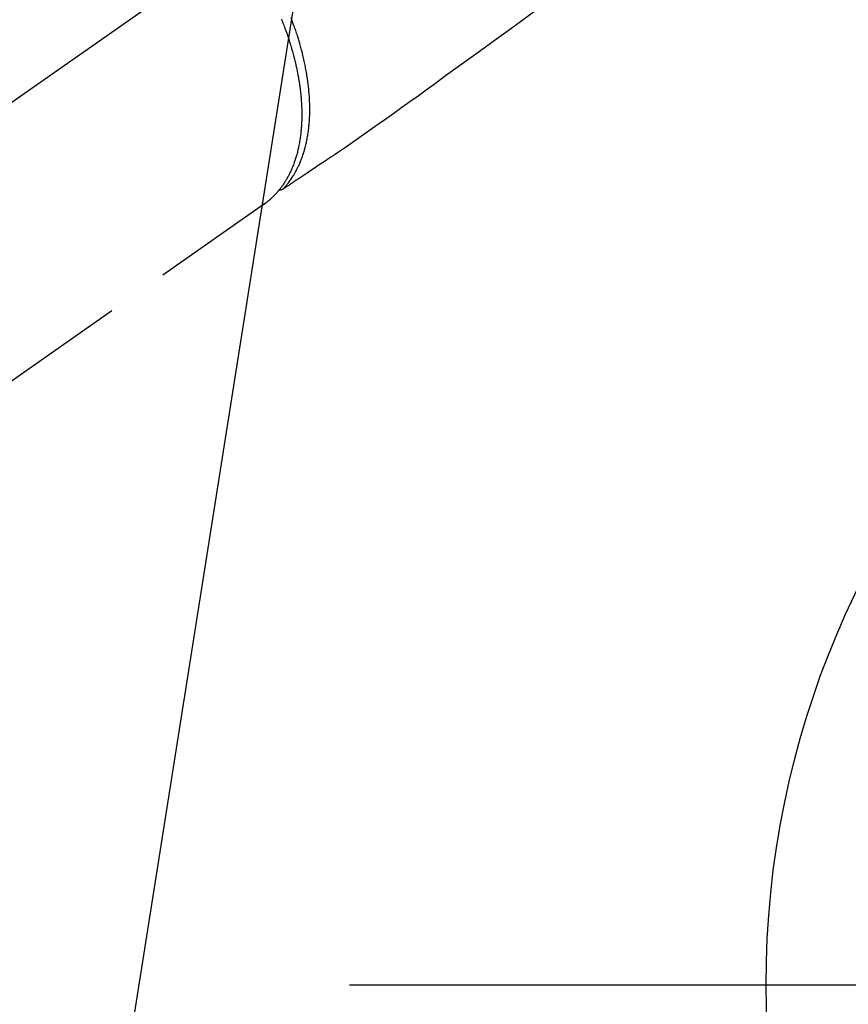
# Model space of a CAD drawing. Extents: x 55896 to 82369, y -22065 to -13195.
# Drawn here: x 71312 to 71396, y -14955 to -14856 of the extents above; entities that cross this region are included whole.
import ezdxf

# ---------------------------------------------------------------- set-up
doc = ezdxf.new("R2010")
doc.units = 0
doc.header["$LTSCALE"] = 50
doc.header["$MEASUREMENT"] = 0
doc.linetypes.add('CENTER2', pattern=[1.125, 0.75, -0.125, 0.125, -0.125])
doc.linetypes.add('HIDDEN', pattern=[0.375, 0.25, -0.125])
doc.layers.get('0').update_dxf_attribs({"linetype": 'CONTINUOUS'})
for name, color, linetype in [('150-機器', 8, 'CONTINUOUS'), ('160-文字', 254, 'CONTINUOUS'), ('166-寸法B', 11, 'CONTINUOUS')]:
    doc.layers.add(name, color=color, linetype=linetype)
doc.styles.add('KH001', font='txt')
doc.dimstyles.new('KH1xx030', dxfattribs={"dimscale": 30, "dimtxt": 2, "dimasz": 0.6, "dimexe": 0.3, "dimexo": 1.2, "dimgap": 0.5, "dimtad": 3, "dimdec": 1, "dimdsep": 46, "dimlunit": 6, "dimtxsty": 'KH001', "dimblk": 'DOT', "dimcen": 1, "dimdle": 1, "dimclrd": 256, "dimclre": 256, "dimclrt": 256, "dimadec": 0, "dimazin": 0, "dimtfac": 1, "dimtdec": 1, "dimtix": 1, "dimtmove": 2, "dimatfit": 3, "dimldrblk": 'CLOSEDBLANK', "dimfxl": 1, "dimtolj": 1, "dimtzin": 0, "dimlwd": -1, "dimlwe": -1, "dimarcsym": 0})

# ---------------------------------------------------------------- blocks, each defined once
blk = doc.blocks.new('F402_H')
at = {"layer": '150-機器', "color": 13, "linetype": 'CENTER2'}
blk.add_line((0, 0), (244.018, -170.863), dxfattribs=at)
at = {"layer": '150-機器', "color": 13, "linetype": 'HIDDEN'}
for p, q in [((141.06, -126.775), (140.96, -126.704)), ((140.96, -126.704), (201.303, -168.957))]:
    blk.add_line(p, q, dxfattribs=at)
for points in [[(113.687, -107.274), (115.078, -108.283), (116.469, -109.292), (117.861, -110.3), (119.252, -111.309), (120.416, -112.152), (121.581, -112.995), (122.745, -113.839), (123.908, -114.684), (124.714, -115.272), (125.52, -115.86), (126.328, -116.445), (127.139, -117.027), (127.953, -117.602), (128.769, -118.172), (129.587, -118.741), (130.403, -119.312), (131.207, -119.882), (132.011, -120.451), (132.818, -121.017), (133.632, -121.573), (133.849, -121.719), (134.067, -121.865), (134.285, -122.01), (134.503, -122.154), (134.975, -122.468), (135.447, -122.783), (135.918, -123.097), (136.389, -123.412), (136.686, -123.609), (136.983, -123.807), (137.28, -124.005), (137.576, -124.203), (137.765, -124.328), (137.954, -124.454), (138.142, -124.58), (138.331, -124.706), (138.397, -124.75), (138.463, -124.794), (138.529, -124.838), (138.596, -124.882), (138.671, -124.933), (138.747, -124.983), (138.823, -125.034), (138.899, -125.084), (138.938, -125.11), (138.976, -125.136), (139.015, -125.161), (139.053, -125.187), (139.071, -125.199), (139.088, -125.21), (139.105, -125.222), (139.123, -125.233), (139.136, -125.242), (139.15, -125.251), (139.164, -125.259), (139.178, -125.267), (139.187, -125.272), (139.197, -125.277), (139.207, -125.282), (139.217, -125.286), (139.227, -125.29), (139.237, -125.293), (139.248, -125.297), (139.258, -125.299), (139.271, -125.303), (139.283, -125.306), (139.295, -125.309), (139.308, -125.311), (139.32, -125.313), (139.332, -125.314), (139.344, -125.315), (139.356, -125.315), (139.363, -125.315), (139.369, -125.315), (139.376, -125.315), (139.383, -125.315), (139.394, -125.314), (139.405, -125.313), (139.417, -125.312), (139.428, -125.311), (139.43, -125.311), (139.432, -125.311), (139.434, -125.311), (139.437, -125.311), (139.45, -125.31), (139.462, -125.307), (139.475, -125.304), (139.488, -125.301)], [(139.107, -125.223), (139.067, -125.179), (139.026, -125.136), (138.986, -125.092), (138.946, -125.048), (138.906, -125.003), (138.866, -124.958), (138.827, -124.912), (138.787, -124.866), (138.768, -124.843), (138.749, -124.82), (138.729, -124.797), (138.71, -124.773), (138.672, -124.726), (138.634, -124.678), (138.596, -124.63), (138.559, -124.582), (138.479, -124.476), (138.4, -124.369), (138.323, -124.26), (138.247, -124.151), (138.19, -124.064), (138.134, -123.977), (138.078, -123.889), (138.024, -123.801), (137.986, -123.738), (137.949, -123.675), (137.912, -123.612), (137.875, -123.548), (137.829, -123.465), (137.783, -123.381), (137.738, -123.297), (137.694, -123.212), (137.66, -123.145), (137.627, -123.078), (137.594, -123.01), (137.562, -122.943), (137.525, -122.864), (137.489, -122.785), (137.453, -122.705), (137.418, -122.626), (137.38, -122.535), (137.342, -122.444), (137.305, -122.352), (137.269, -122.26), (137.237, -122.177), (137.206, -122.093), (137.175, -122.009), (137.145, -121.925), (137.108, -121.818), (137.072, -121.711), (137.037, -121.603), (137.004, -121.495), (136.977, -121.407), (136.951, -121.319), (136.926, -121.231), (136.901, -121.142), (136.868, -121.018), (136.836, -120.894), (136.806, -120.769), (136.776, -120.644), (136.75, -120.528), (136.725, -120.412), (136.701, -120.295), (136.678, -120.178), (136.655, -120.059), (136.634, -119.94), (136.614, -119.821), (136.595, -119.701), (136.573, -119.555), (136.552, -119.409), (136.533, -119.262), (136.515, -119.115), (136.505, -119.027), (136.496, -118.94), (136.487, -118.853), (136.479, -118.765), (136.468, -118.651), (136.459, -118.537), (136.45, -118.423), (136.442, -118.309), (136.435, -118.193), (136.429, -118.077), (136.423, -117.96), (136.419, -117.844), (136.415, -117.753), (136.412, -117.661), (136.41, -117.57), (136.408, -117.478), (136.407, -117.358), (136.406, -117.239), (136.406, -117.119), (136.407, -117), (136.409, -116.865), (136.412, -116.73), (136.416, -116.596), (136.42, -116.461), (136.426, -116.311), (136.433, -116.16), (136.442, -116.01), (136.451, -115.859), (136.462, -115.706), (136.474, -115.553), (136.487, -115.401), (136.501, -115.248), (136.515, -115.107), (136.53, -114.966), (136.546, -114.825), (136.562, -114.684), (136.577, -114.571), (136.591, -114.457), (136.607, -114.343), (136.623, -114.23), (136.643, -114.086), (136.665, -113.942), (136.688, -113.798), (136.711, -113.655), (136.738, -113.495), (136.766, -113.335), (136.796, -113.175), (136.826, -113.016), (136.852, -112.884), (136.879, -112.753), (136.906, -112.621), (136.934, -112.49), (136.966, -112.342), (136.999, -112.195), (137.032, -112.047), (137.067, -111.9), (137.106, -111.736), (137.147, -111.573), (137.189, -111.41), (137.231, -111.247), (137.267, -111.112), (137.303, -110.977), (137.34, -110.843), (137.377, -110.709), (137.412, -110.588), (137.446, -110.468), (137.482, -110.348), (137.518, -110.229), (137.55, -110.123), (137.582, -110.018), (137.615, -109.913), (137.648, -109.807), (137.692, -109.671), (137.736, -109.536), (137.781, -109.4), (137.826, -109.265), (137.868, -109.142), (137.91, -109.019), (137.953, -108.896), (137.996, -108.774), (138.064, -108.582), (138.134, -108.391), (138.205, -108.2), (138.278, -108.009)], [(139.254, -108.131), (139.203, -108.259), (139.153, -108.387), (139.104, -108.514), (139.055, -108.641), (139.007, -108.769), (138.959, -108.897), (138.901, -109.056), (138.843, -109.215), (138.787, -109.374), (138.731, -109.534), (138.687, -109.661), (138.644, -109.788), (138.601, -109.915), (138.558, -110.043), (138.527, -110.138), (138.496, -110.233), (138.466, -110.328), (138.436, -110.423), (138.391, -110.565), (138.348, -110.707), (138.305, -110.85), (138.262, -110.992), (138.235, -111.087), (138.208, -111.181), (138.181, -111.276), (138.155, -111.37), (138.116, -111.511), (138.078, -111.652), (138.04, -111.794), (138.003, -111.936), (137.987, -111.998), (137.971, -112.06), (137.955, -112.122), (137.939, -112.184), (137.908, -112.309), (137.878, -112.433), (137.849, -112.558), (137.82, -112.683), (137.796, -112.791), (137.771, -112.9), (137.748, -113.008), (137.725, -113.117), (137.68, -113.331), (137.638, -113.545), (137.597, -113.76), (137.558, -113.975), (137.529, -114.142), (137.501, -114.309), (137.474, -114.476), (137.449, -114.643), (137.431, -114.763), (137.415, -114.882), (137.399, -115.003), (137.383, -115.123), (137.366, -115.256), (137.35, -115.389), (137.335, -115.523), (137.321, -115.656), (137.309, -115.774), (137.298, -115.891), (137.288, -116.009), (137.278, -116.127), (137.268, -116.257), (137.258, -116.388), (137.25, -116.518), (137.242, -116.649), (137.236, -116.764), (137.23, -116.878), (137.226, -116.993), (137.222, -117.107), (137.218, -117.235), (137.215, -117.362), (137.213, -117.49), (137.212, -117.617), (137.212, -117.7), (137.212, -117.784), (137.212, -117.868), (137.213, -117.951), (137.216, -118.13), (137.221, -118.308), (137.227, -118.486), (137.236, -118.665), (137.241, -118.759), (137.247, -118.853), (137.254, -118.947), (137.26, -119.041), (137.27, -119.161), (137.28, -119.28), (137.291, -119.399), (137.303, -119.518), (137.317, -119.648), (137.333, -119.777), (137.35, -119.907), (137.367, -120.037), (137.376, -120.1), (137.386, -120.164), (137.395, -120.228), (137.405, -120.292), (137.428, -120.43), (137.452, -120.567), (137.477, -120.705), (137.503, -120.842), (137.526, -120.952), (137.549, -121.062), (137.574, -121.172), (137.599, -121.281), (137.628, -121.4), (137.657, -121.519), (137.688, -121.638), (137.721, -121.756), (137.747, -121.849), (137.773, -121.941), (137.801, -122.033), (137.829, -122.126), (137.862, -122.227), (137.895, -122.329), (137.929, -122.43), (137.965, -122.531), (138.012, -122.662), (138.062, -122.793), (138.113, -122.923), (138.165, -123.052), (138.214, -123.168), (138.265, -123.284), (138.317, -123.398), (138.37, -123.513), (138.409, -123.594), (138.449, -123.674), (138.49, -123.754), (138.531, -123.834), (138.557, -123.884), (138.583, -123.933), (138.61, -123.982), (138.637, -124.031), (138.658, -124.07), (138.68, -124.109), (138.701, -124.147), (138.723, -124.186), (138.756, -124.243), (138.79, -124.299), (138.824, -124.356), (138.858, -124.412), (138.882, -124.449), (138.905, -124.486), (138.928, -124.523), (138.952, -124.56), (138.999, -124.633), (139.047, -124.705), (139.096, -124.777), (139.146, -124.848), (139.174, -124.888), (139.202, -124.927), (139.231, -124.967), (139.259, -125.006), (139.288, -125.044), (139.317, -125.082), (139.346, -125.121), (139.375, -125.159), (139.392, -125.18), (139.408, -125.201), (139.424, -125.222), (139.441, -125.243), (139.453, -125.257), (139.464, -125.272), (139.476, -125.286), (139.488, -125.301), (139.513, -125.332), (139.538, -125.362), (139.563, -125.393), (139.589, -125.424), (139.599, -125.436), (139.61, -125.448), (139.62, -125.46), (139.63, -125.472), (139.644, -125.488), (139.658, -125.505), (139.672, -125.521), (139.686, -125.537), (139.703, -125.557), (139.72, -125.576), (139.738, -125.596), (139.755, -125.616), (139.77, -125.631), (139.784, -125.647), (139.798, -125.662), (139.813, -125.678), (139.834, -125.701), (139.855, -125.724), (139.876, -125.747), (139.898, -125.77), (139.92, -125.793), (139.941, -125.816), (139.963, -125.838), (139.985, -125.861), (140.008, -125.883), (140.03, -125.905), (140.052, -125.928), (140.074, -125.95), (140.089, -125.964), (140.104, -125.979), (140.118, -125.994), (140.133, -126.008), (140.156, -126.03), (140.178, -126.052), (140.201, -126.073), (140.224, -126.095), (140.246, -126.116), (140.269, -126.137), (140.292, -126.158), (140.315, -126.179), (140.331, -126.193), (140.346, -126.207), (140.362, -126.221), (140.377, -126.235), (140.408, -126.262), (140.44, -126.29), (140.471, -126.317), (140.502, -126.343), (140.526, -126.364), (140.55, -126.384), (140.574, -126.404), (140.598, -126.424), (140.622, -126.444), (140.646, -126.463), (140.67, -126.483), (140.694, -126.502), (140.719, -126.521), (140.743, -126.541), (140.768, -126.56), (140.793, -126.579), (140.818, -126.598), (140.843, -126.617), (140.867, -126.635), (140.892, -126.654), (140.909, -126.667), (140.926, -126.679), (140.943, -126.691), (140.96, -126.704)]]:
    blk.add_lwpolyline(points, dxfattribs=at)
blk = doc.blocks.new('_ClosedBlank')
at = {"color": 0, "linetype": 'ByBlock', "lineweight": -2}
for p, q in [((-1, 0.1667), (0, 0)), ((-1, 0.1667), (-1, -0.1667)), ((0, 0), (-1, -0.1667))]:
    blk.add_line(p, q, dxfattribs=at)
blk = doc.blocks.new('_Dot')
at = {"color": 0, "linetype": 'ByBlock', "lineweight": -2}
blk.add_line((-0.5, 0), (-1, 0), dxfattribs=at)
at = {"color": 0, "linetype": 'ByBlock', "const_width": 0.5}
blk.add_lwpolyline([(-0.25, 0, 1), (0.25, 0, 1)], format="xyb", close=True, dxfattribs=at)

msp = doc.modelspace()

# ---------------------------------------------------------------- linework, layer by layer
at = {"layer": '150-機器', "color": 13}
msp.add_circle((71478.028, -14953.433), 90.5, dxfattribs=at)
at = {"layer": '166-寸法B'}
msp.add_line((71345.628, -14953.433), (71610.429, -14953.433), dxfattribs=at)

# ---------------------------------------------------------------- block references
at = {"layer": '150-機器', "xscale": -1}
msp.add_blockref('F402_H', (71478.043, -14748.223), dxfattribs=at)

# ---------------------------------------------------------------- leaders
at = {"layer": '160-文字', "annotation_type": 0, "has_hookline": 1, "hookline_direction": 1, "text_width": 963.959}
msp.add_leader([(71358.043, -14741.126), (71094.397, -16406.202), (71076.397, -16406.202)], dimstyle='KH1xx030', override={"dimgap": 0.5, "dimtad": 1}, dxfattribs=at)
at = {"layer": '160-文字'}
msp.add_leader([(71601.734, -14744.742), (71094.397, -16406.202)], dimstyle='KH1xx030', override={"dimgap": 0.5, "dimtad": 1}, dxfattribs=at)

doc.saveas('drawing.dxf')
